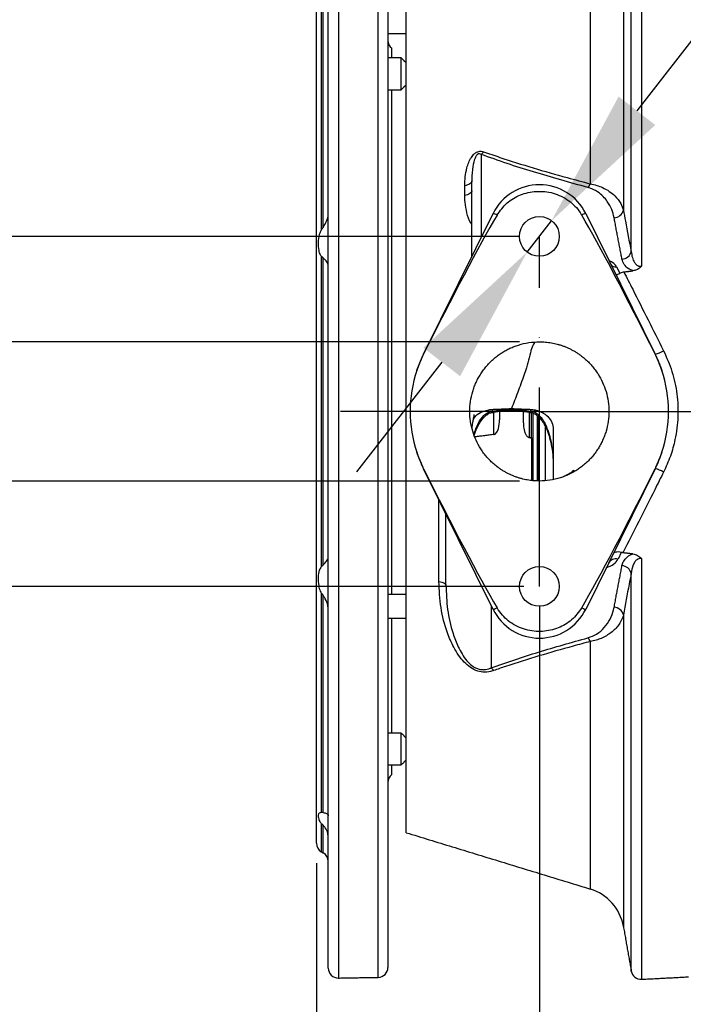
# Model space of a CAD drawing. Extents: x 0 to 8991, y -3414 to 4455.
# Drawn here: x 2044 to 2211, y 954 to 1202 of the extents above; entities that cross this region are included whole.
import ezdxf

# ---------------------------------------------------------------- set-up
doc = ezdxf.new("R2010")
doc.units = 0
doc.header["$LTSCALE"] = 5
doc.linetypes.add('GEN7', pattern=[15, 10, -2.5, 0, -2.5])
doc.layers.get('0').update_dxf_attribs({"linetype": 'CONTINUOUS'})
doc.layers.get('DEFPOINTS').update_dxf_attribs({"linetype": 'CONTINUOUS'})
doc.layers.add('7', color=4, linetype='GEN7')
doc.styles.add('ISO', font='GENISO.SHX')
doc.dimstyles.new('GEN-ISO', dxfattribs={"dimtxt": 50, "dimasz": 50, "dimexe": 40, "dimexo": 1, "dimgap": 30, "dimtad": 0, "dimtih": 1, "dimtoh": 1, "dimdec": 1, "dimtxsty": 'ISO', "dimcen": 2, "dimclrd": 256, "dimclre": 256, "dimclrt": 2, "dimazin": 3, "dimtp": 0.1, "dimtm": 0.1, "dimtfac": 0.05, "dimtdec": 1, "dimtix": 1, "dimtmove": 0, "dimatfit": 3, "dimtolj": 1})

# ---------------------------------------------------------------- blocks, each defined once
blk = doc.blocks.new('*D28')
at = {"color": 3}
for p, q in [((2030.66, 1155.84), (2030.66, 1190.84)), ((2169.72, 1120.84), (2015.66, 1120.84)), ((2030.66, 1085.84), (2030.66, 1120.84)), ((2169.72, 1085.84), (2015.66, 1085.84)), ((2030.66, 1050.84), (2030.66, 1015.84))]:
    blk.add_line(p, q, dxfattribs=at)
for points in [[(2024.83, 1155.84), (2036.49, 1155.84), (2030.66, 1120.84)], [(2024.83, 1050.84), (2036.49, 1050.84), (2030.66, 1085.84)]]:
    blk.add_solid(points, dxfattribs=at)
at = {"layer": 'DEFPOINTS', "color": 0}
for p in [(2030.66, 1120.84), (2174.72, 1120.84), (2174.72, 1085.84)]:
    blk.add_point(p, dxfattribs=at)
at = {"color": 2, "insert": (1991.41, 1103.34), "char_height": 37.5, "attachment_point": 5, "rotation": 90, "style": 'ISO'}
blk.add_mtext('\\A1;35', dxfattribs=at)
blk = doc.blocks.new('*D29')
at = {"color": 3}
for p, q in [((1902.72, 1182.34), (1902.72, 1217.34)), ((2169.72, 1147.34), (1887.72, 1147.34)), ((1902.72, 1059.34), (1902.72, 1147.34)), ((2170.79, 1059.34), (1887.72, 1059.34)), ((1902.72, 1024.34), (1902.72, 989.34))]:
    blk.add_line(p, q, dxfattribs=at)
for points in [[(1896.89, 1182.34), (1908.56, 1182.34), (1902.72, 1147.34)], [(1896.89, 1024.34), (1908.56, 1024.34), (1902.72, 1059.34)]]:
    blk.add_solid(points, dxfattribs=at)
at = {"layer": 'DEFPOINTS', "color": 0}
for p in [(1902.72, 1147.34), (2174.72, 1147.34), (2175.79, 1059.34)]:
    blk.add_point(p, dxfattribs=at)
at = {"color": 2, "insert": (1863.32, 1103.34), "char_height": 37.5, "attachment_point": 5, "rotation": 90, "style": 'ISO'}
blk.add_mtext('\\A1;88', dxfattribs=at)
blk = doc.blocks.new('*D30')
at = {"color": 3}
for p, q in [((2291.31, 1297.35), (2199.27, 1178.93)), ((2171.65, 1143.4), (2177.79, 1151.29)), ((2150.17, 1115.76), (2128.69, 1088.13))]:
    blk.add_line(p, q, dxfattribs=at)
for points in [[(2194.66, 1182.51), (2203.87, 1175.35), (2177.79, 1151.29)], [(2145.56, 1119.34), (2154.78, 1112.18), (2171.65, 1143.4)]]:
    blk.add_solid(points, dxfattribs=at)
at = {"layer": 'DEFPOINTS', "color": 0}
for p in [(2177.79, 1151.29), (2171.65, 1143.4)]:
    blk.add_point(p, dxfattribs=at)
at = {"color": 2, "insert": (2225.42, 1275.74), "char_height": 37.5, "attachment_point": 5, "rotation": 52.1434, "style": 'ISO'}
blk.add_mtext('\\A1;{\\Fgeniso.shx;M10}', dxfattribs=at)
blk = doc.blocks.new('*D31')
at = {"color": 3}
for p, q in [((2174.72, 1054.34), (2174.72, 821.28)), ((2118.62, 989.79), (2118.62, 821.28)), ((2083.62, 836.28), (2048.62, 836.28)), ((2118.62, 836.28), (2174.72, 836.28)), ((2209.72, 836.28), (2244.72, 836.28))]:
    blk.add_line(p, q, dxfattribs=at)
for points in [[(2083.62, 842.11), (2083.62, 830.44), (2118.62, 836.28)], [(2209.72, 842.11), (2209.72, 830.44), (2174.72, 836.28)]]:
    blk.add_solid(points, dxfattribs=at)
at = {"layer": 'DEFPOINTS', "color": 0}
for p in [(2174.72, 1059.34), (2118.62, 994.79), (2174.72, 836.28)]:
    blk.add_point(p, dxfattribs=at)
at = {"color": 2, "insert": (2146.67, 876.49), "char_height": 37.5, "attachment_point": 5, "style": 'ISO'}
blk.add_mtext('\\A1;56', dxfattribs=at)
blk = doc.blocks.new('*D32')
at = {"color": 3}
for p, q in [((2630.22, 1062.53), (2630.22, 701.28)), ((2118.62, 984.79), (2118.62, 701.28)), ((2153.62, 716.28), (2595.22, 716.28))]:
    blk.add_line(p, q, dxfattribs=at)
for points in [[(2153.62, 722.11), (2153.62, 710.44), (2118.62, 716.28)], [(2595.22, 722.11), (2595.22, 710.44), (2630.22, 716.28)]]:
    blk.add_solid(points, dxfattribs=at)
at = {"layer": 'DEFPOINTS', "color": 0}
for p in [(2630.22, 1067.53), (2118.62, 989.79), (2630.22, 716.28)]:
    blk.add_point(p, dxfattribs=at)
at = {"color": 2, "insert": (2374.42, 755.53), "char_height": 37.5, "attachment_point": 5, "style": 'ISO'}
blk.add_mtext('\\A1;512', dxfattribs=at)

msp = doc.modelspace()

# ---------------------------------------------------------------- linework, layer by layer
at = {"color": 7, "linetype": 'CONTINUOUS'}
for p, q in [((2124.16, 1245.8), (2124.16, 960.89)), ((2134.16, 961.06), (2134.16, 1245.63)), ((2200.43, 1246.12), (2200.43, 1139.88)), ((2121.62, 963.39), (2121.62, 1243.3)), ((2136.62, 1243.13), (2136.62, 963.56)), ((2197.83, 1143.55), (2197.83, 1244.06)), ((2195.85, 1232.82), (2195.85, 1153.93)), ((2187.54, 1160.56), (2187.54, 1223.42)), ((2118.62, 994.79), (2118.62, 1211.9)), ((2141.22, 997.43), (2141.22, 1209.26)), ((2119.87, 1204.21), (2119.87, 1149)), ((2120.37, 1149.69), (2120.37, 1204.22)), ((2137.62, 1192.21), (2137.62, 1194.63)), ((2139.97, 1186.61), (2139.97, 1192.21)), ((2139.97, 1184.21), (2139.97, 1186.61)), ((2137.62, 1057.34), (2137.62, 1184.21)), ((2160.09, 1167.95), (2160.09, 1147.08)), ((2157.72, 1142.29), (2157.72, 1161.32)), ((2155.95, 1157.66), (2155.95, 1160.09)), ((2145.58, 1117.75), (2163.06, 1153.11)), ((2186.37, 1153.11), (2203.85, 1117.75)), ((2119.87, 1142.38), (2119.87, 1064.3)), ((2120.37, 1064.78), (2120.37, 1141.9)), ((2194.13, 1139.71), (2194.94, 1138.06)), ((2167.72, 1104.06), (2167.72, 1103.91)), ((2162.9, 1103.85), (2162.9, 1103.44)), ((2162.99, 1103.11), (2162.99, 1103.11)), ((2163.3, 1097.54), (2163.3, 1103.29)), ((2164.72, 1103.35), (2164.72, 1101.21)), ((2170.72, 1100.43), (2170.72, 1103.34)), ((2172.14, 1103.26), (2172.14, 1096.78)), ((2172.44, 1103.11), (2172.45, 1103.11)), ((2172.53, 1103.85), (2172.53, 1103.44)), ((2172.72, 1096.71), (2172.72, 1103.12)), ((2173.09, 1102.93), (2173.09, 1085.81)), ((2172.72, 1096.71), (2172.72, 1085.96)), ((2163.06, 1053.58), (2145.58, 1088.94)), ((2203.85, 1088.94), (2186.37, 1053.58)), ((2149.45, 1060.59), (2149.45, 1081.12)), ((2151.22, 1059.65), (2151.22, 1077.54)), ((2195.33, 1067.88), (2194.5, 1066.19)), ((2200.43, 1066.31), (2200.43, 960.57)), ((2197.83, 962.63), (2197.83, 1062.63)), ((2119.87, 1057.69), (2119.87, 1002.48)), ((2120.37, 1002.47), (2120.37, 1057)), ((2162.59, 1054.54), (2162.59, 1038.86)), ((2195.85, 1052.18), (2195.85, 973.87)), ((2137.62, 1022.47), (2137.62, 1051.34)), ((2187.54, 983.26), (2187.54, 1045.49)), ((2139.97, 1014.47), (2139.97, 1022.47)), ((2137.62, 1012.05), (2137.62, 1014.47)), ((2119.87, 999.73), (2119.87, 992.62)), ((2120.37, 992.33), (2120.37, 999.25))]:
    msp.add_line(p, q, dxfattribs=at)
for points in [[(2157.72, 1161.32), (2157.69, 1161.12), (2157.59, 1160.92), (2157.44, 1160.73), (2157.23, 1160.55), (2156.97, 1160.4), (2156.66, 1160.27), (2156.32, 1160.17), (2155.95, 1160.09)], [(2157.72, 1158.83), (2157.69, 1158.64), (2157.59, 1158.45), (2157.44, 1158.27), (2157.23, 1158.1), (2156.97, 1157.95), (2156.66, 1157.83), (2156.32, 1157.73), (2155.95, 1157.66)], [(2149.45, 1060.59), (2149.82, 1060.53), (2150.16, 1060.45), (2150.47, 1060.35), (2150.73, 1060.24), (2150.94, 1060.1), (2151.09, 1059.96), (2151.19, 1059.81), (2151.22, 1059.65)]]:
    msp.add_lwpolyline(points, dxfattribs=at)
for centre in [(2174.72, 1147.34), (2174.72, 1059.34)]:
    msp.add_circle(centre, 5, dxfattribs=at)
for centre, radius, start, end in [((2139.12, 1196.63), 2.5, 180, 233.1301), ((2158.16, 1170.26), 3.01, 309.7659, 327.0543), ((2174.72, 1147.34), 13, 26.3071, 153.6929), ((2184.41, 1161.92), 3.42, 317.8936, 336.5601), ((2193.4, 1154.56), 2.53, 272.6572, 345.7537), ((2162.08, 1149.08), 4.14, 61.3086, 76.3134), ((2187.35, 1149.08), 4.14, 103.6866, 118.6914), ((2195.36, 1144.14), 2.54, 273.2126, 346.5307), ((2193.8, 1140.93), 1.27, 210.5696, 285.2237), ((2174.72, 1103.34), 32.5, 153.6929, 161.5887), ((2145.59, 1117.74), 0.013, 84.7494, 141.5301), ((2203.84, 1117.74), 0.013, 38.3533, 95.3672), ((2202.1, 1125.2), 7.66, 283.1928, 300.258), ((2174.72, 1103.34), 32.5, 18.4113, 26.3071), ((2174.72, 1103.34), 32.5, 161.5887, 198.4113), ((2174.72, 1103.34), 32.5, 341.5887, 18.4113), ((2163.59, 1103.44), 0.688, 179.7621, 208.5301), ((2171.87, 1103.43), 0.657, 330.587, 0.8407), ((2174.72, 1103.34), 32.5, 198.4113, 206.3071), ((2174.72, 1103.34), 32.5, 333.6929, 341.5887), ((2145.59, 1088.95), 0.013, 218.4699, 275.2506), ((2203.84, 1088.95), 0.013, 264.6328, 321.6467), ((2202.1, 1081.49), 7.66, 59.742, 76.8072), ((2193.94, 1064.15), 2.11, 74.7755, 149.4312), ((2195.36, 1062.03), 2.54, 13.4972, 86.8054), ((2162.08, 1057.61), 4.14, 283.6866, 298.6914), ((2174.72, 1059.34), 13, 206.3071, 333.6929), ((2187.35, 1057.61), 4.14, 241.3086, 256.3134), ((2193.4, 1051.56), 2.53, 14.2783, 87.3675), ((2184.44, 1044.12), 3.39, 23.8223, 42.4398), ((2160.64, 1036.56), 3.02, 32.4072, 49.7842), ((2139.12, 1010.05), 2.5, 126.8699, 180), ((2121.12, 994.79), 2.5, 180, 240), ((2119.12, 990.17), 2.5, 0, 60), ((2184.03, 971.79), 12, 10, 73), ((2124.12, 963.39), 2.5, 180, 271), ((2134.12, 963.56), 2.5, 271, 0), ((2200.3, 963.07), 2.5, 190, 273)]:
    msp.add_arc(centre, radius, start, end, dxfattribs=at)
for centre, major_axis, ratio, start_param, end_param in [((2145.94, 1112.82), (23.61, 47.76), 0.046928, 0.605522, 1.490535), ((2203.5, 1112.82), (23.61, -47.76), 0.046928, 1.651057, 2.536071), ((2190.35, 1139.45), (3.92, -0.56), 0.558622, 0.365632, 1.148798), ((2145.94, 1093.87), (-23.61, 47.76), 0.046928, 1.651057, 2.536071), ((2203.5, 1093.87), (-23.61, -47.76), 0.046928, 0.605522, 1.490535), ((2189.64, 1066.52), (5.04, 0.72), 0.558622, 5.018521, 5.917554)]:
    msp.add_ellipse(centre, major_axis=major_axis, ratio=ratio, start_param=start_param, end_param=end_param, dxfattribs=at)
for points in [[(2136.62, 1198.34), (2141.22, 1198.34)], [(2139.97, 1192.21), (2136.62, 1192.21)], [(2141.22, 1190.96), (2139.97, 1192.21)], [(2136.62, 1184.21), (2139.97, 1184.21)], [(2139.97, 1184.21), (2141.22, 1185.46)], [(2195.5, 1141.6), (2193.52, 1152.03)], [(2120.37, 1149.69), (2119.87, 1149)], [(2119.87, 1142.38), (2120.37, 1141.9)], [(2195.98, 1138.42), (2198.22, 1138.69)], [(2143.88, 1113.61), (2145.59, 1117.75)], [(2203.84, 1117.75), (2205.55, 1113.61)], [(2162.9, 1103.85), (2167.72, 1104.06)], [(2167.72, 1104.06), (2172.53, 1103.85)], [(2162.28, 1103.79), (2162.9, 1103.85)], [(2167.72, 1103.63), (2172.45, 1103.17)], [(2176.58, 1102.3), (2176.81, 1102.08)], [(2163.3, 1097.54), (2158.48, 1096.93)], [(2172.14, 1096.78), (2172.72, 1096.71)], [(2174.36, 1094.5), (2174.36, 1097.23)], [(2178.22, 1098.88), (2178.22, 1094.28)], [(2178.22, 1094.28), (2178.22, 1086.13)], [(2145.59, 1088.94), (2143.88, 1093.08)], [(2174.36, 1090.8), (2174.36, 1092.5)], [(2205.55, 1093.08), (2203.84, 1088.94)], [(2195.75, 1067.8), (2195.33, 1067.88)], [(2198.23, 1067.5), (2195.75, 1067.8)], [(2120.37, 1064.78), (2119.87, 1064.3)], [(2193.52, 1054.08), (2195.5, 1064.57)], [(2119.87, 1057.69), (2120.37, 1057)], [(2141.22, 1057.34), (2136.62, 1057.34)], [(2136.62, 1051.34), (2141.22, 1051.34)], [(2139.97, 1022.47), (2136.62, 1022.47)], [(2141.22, 1021.22), (2139.97, 1022.47)], [(2139.97, 1014.47), (2141.22, 1015.72)], [(2136.62, 1014.47), (2139.97, 1014.47)], [(2120.37, 1002.47), (2119.87, 1002.48)], [(2119.87, 999.73), (2120.37, 999.25)], [(2141.22, 997.43), (2187.54, 983.26)], [(2119.87, 992.62), (2120.37, 992.33)], [(2195.85, 973.87), (2197.83, 962.63)], [(2124.16, 960.89), (2134.16, 961.06)], [(2200.43, 960.57), (2212.22, 961.19)]]:
    msp.add_open_spline(points, degree=1, dxfattribs=at)
for points, knots in [([(2155.95, 1160.09), (2155.97, 1160.83), (2156.02, 1162.32), (2156.39, 1164.27), (2156.91, 1165.91), (2157.51, 1167.12), (2158.21, 1168.02), (2158.89, 1168.52), (2159.5, 1168.74), (2160.11, 1168.79), (2160.48, 1168.68), (2160.69, 1168.62)], [0, 0, 0, 0, 0.211884, 0.423558, 0.556, 0.687863, 0.785575, 0.844426, 0.892927, 0.941306, 1, 1, 1, 1]), ([(2160.69, 1168.62), (2162.04, 1168.15), (2166.12, 1166.73), (2173.12, 1164.54), (2180.75, 1162.36), (2185.6, 1161.07), (2187.54, 1160.56)], [0, 0, 0, 0, 0.157796, 0.473441, 0.789595, 1, 1, 1, 1]), ([(2160.09, 1167.95), (2159.99, 1168.01), (2159.86, 1168.11), (2159.63, 1168.15), (2159.48, 1168.14), (2159.34, 1168.09), (2159.2, 1168.01), (2159.06, 1167.88), (2158.79, 1167.57), (2158.31, 1166.56), (2157.88, 1164.57), (2157.72, 1162.66), (2157.72, 1161.46), (2157.72, 1161.32)], [0, 0, 0, 0, 0.046305, 0.065057, 0.077583, 0.092744, 0.107541, 0.125507, 0.151552, 0.241451, 0.52252, 0.942245, 1, 1, 1, 1]), ([(2186.94, 1159.63), (2182.36, 1160.9), (2175.47, 1162.81), (2166.56, 1165.64), (2162.24, 1167.18), (2160.09, 1167.95)], [0, 0, 0, 0, 0.499127, 0.749577, 1, 1, 1, 1]), ([(2164.07, 1152.71), (2164.85, 1153.79), (2166.4, 1155.94), (2169.94, 1157.98), (2173.28, 1158.72), (2176.07, 1158.66), (2178.21, 1158.26), (2180.26, 1157.49), (2182.12, 1156.39), (2183.71, 1154.99), (2184.75, 1153.73), (2185.23, 1152.93), (2185.36, 1152.71)], [0, 0, 0, 0, 0.1547124, 0.309343, 0.4677649, 0.5521056, 0.6364292, 0.722653, 0.8088489, 0.889732, 0.9706095, 1, 1, 1, 1]), ([(2193.52, 1152.03), (2193.35, 1152.73), (2193.02, 1154.13), (2192.02, 1155.92), (2190.8, 1157.4), (2189.59, 1158.41), (2188.3, 1159.18), (2187.4, 1159.48), (2186.94, 1159.63)], [0, 0, 0, 0, 0.237017, 0.478174, 0.636518, 0.797986, 0.897291, 1, 1, 1, 1]), ([(2187.54, 1160.56), (2188.09, 1160.44), (2189.2, 1160.2), (2190.83, 1159.56), (2192.38, 1158.68), (2194.02, 1157.33), (2195.25, 1155.74), (2195.67, 1154.48), (2195.85, 1153.93)], [0, 0, 0, 0, 0.104743, 0.213581, 0.371232, 0.533477, 0.795414, 1, 1, 1, 1]), ([(2157.72, 1150.3), (2157.62, 1150.43), (2156.99, 1151.3), (2156.47, 1153.26), (2156, 1155.59), (2155.96, 1157.08), (2155.95, 1157.66)], [0, 0, 0, 0, 0.06266, 0.419181, 0.776372, 1, 1, 1, 1]), ([(2195.85, 1153.93), (2196.01, 1153.02), (2196.63, 1149.55), (2197.32, 1146.09), (2197.83, 1143.55)], [0, 0, 0, 0, 0.264551, 1, 1, 1, 1]), ([(2120.37, 1149.69), (2120.68, 1150.18), (2121.31, 1151.17), (2121.6, 1152.4), (2121.62, 1153.04), (2121.62, 1153.12)], [0, 0, 0, 0, 0.45644, 0.928181, 1, 1, 1, 1]), ([(2119.87, 1149), (2119.68, 1148.62), (2119.18, 1147.61), (2119.04, 1145.75), (2119.12, 1144.02), (2119.45, 1142.91), (2119.78, 1142.49), (2119.87, 1142.38)], [0, 0, 0, 0, 0.168237, 0.444227, 0.741772, 0.931927, 1, 1, 1, 1]), ([(2121.62, 1140.01), (2121.59, 1140.16), (2121.52, 1140.55), (2121.06, 1141.24), (2120.54, 1141.74), (2120.37, 1141.9)], [0, 0, 0, 0, 0.271695, 0.762014, 1, 1, 1, 1]), ([(2198.22, 1138.69), (2197.84, 1138.85), (2196.89, 1139.27), (2195.92, 1140.3), (2195.65, 1141.16), (2195.5, 1141.6)], [0, 0, 0, 0, 0.234666, 0.603312, 1, 1, 1, 1]), ([(2197.83, 1143.55), (2197.9, 1143.04), (2198.03, 1142.08), (2198.51, 1140.92), (2199.11, 1140.19), (2199.65, 1139.89), (2200.05, 1139.83), (2200.29, 1139.85), (2200.4, 1139.88), (2200.43, 1139.88)], [0, 0, 0, 0, 0.330365, 0.613852, 0.783434, 0.885492, 0.944522, 0.984529, 1, 1, 1, 1]), ([(2200.43, 1139.88), (2200.42, 1139.88), (2200.33, 1139.77), (2199.98, 1139.38), (2199.25, 1138.89), (2198.54, 1138.75), (2198.22, 1138.69)], [0, 0, 0, 0, 0.003914, 0.168148, 0.623561, 1, 1, 1, 1]), ([(2193.89, 1137.89), (2193.9, 1137.89), (2193.93, 1137.82), (2194.07, 1137.75), (2194.45, 1137.78), (2194.78, 1137.97), (2194.94, 1138.06)], [0, 0, 0, 0, 0.005514, 0.353457, 0.675113, 1, 1, 1, 1]), ([(2194.94, 1138.06), (2195.08, 1138.14), (2195.35, 1138.3), (2195.74, 1138.39), (2195.96, 1138.42), (2195.98, 1138.42)], [0, 0, 0, 0, 0.463335, 0.926911, 1, 1, 1, 1]), ([(2195.98, 1138.42), (2196.72, 1136.96), (2198.74, 1132.96), (2202.06, 1126.35), (2204.66, 1121.18), (2205.96, 1118.59)], [0, 0, 0, 0, 0.223021, 0.61104, 1, 1, 1, 1]), ([(2174.72, 1085.84), (2174.46, 1085.85), (2173.95, 1085.85), (2173.19, 1085.91), (2172.44, 1085.99), (2171.68, 1086.1), (2170.94, 1086.25), (2170.2, 1086.43), (2169.44, 1086.65), (2168.68, 1086.91), (2167.92, 1087.21), (2167.17, 1087.55), (2166.44, 1087.92), (2165.73, 1088.32), (2165.03, 1088.76), (2164.23, 1089.32), (2163.33, 1090.03), (2162.38, 1090.91), (2161.5, 1091.85), (2160.68, 1092.86), (2159.73, 1094.24), (2158.75, 1096.05), (2157.88, 1098.37), (2157.34, 1100.81), (2157.16, 1103.34), (2157.34, 1105.88), (2157.79, 1107.93), (2158.32, 1109.5), (2158.78, 1110.62), (2159.33, 1111.71), (2159.96, 1112.78), (2160.68, 1113.83), (2161.49, 1114.84), (2162.38, 1115.78), (2163.33, 1116.66), (2164.31, 1117.43), (2165.31, 1118.11), (2166.29, 1118.7), (2167.32, 1119.22), (2168.37, 1119.67), (2169.94, 1120.21), (2172.05, 1120.73), (2173.83, 1120.81), (2174.72, 1120.84)], [0, 0, 0, 0, 0.013936, 0.027806, 0.041635, 0.05545, 0.069277, 0.083144, 0.097076, 0.112091, 0.127023, 0.141907, 0.156774, 0.17166, 0.186595, 0.201615, 0.225331, 0.248853, 0.272311, 0.295837, 0.31956, 0.363745, 0.407942, 0.453975, 0.500021, 0.546054, 0.5921, 0.614257, 0.636311, 0.658368, 0.680535, 0.704252, 0.727774, 0.751232, 0.774757, 0.798481, 0.819474, 0.840333, 0.861148, 0.88201, 0.90301, 0.951496, 1, 1, 1, 1]), ([(2173.7, 1120.77), (2173.6, 1120.7), (2173.29, 1120.46), (2172.77, 1119.17), (2172.16, 1117.06), (2171.6, 1114.45), (2170.53, 1111.59), (2169.3, 1108.16), (2168.24, 1105.41), (2167.72, 1104.06)], [0, 0, 0, 0, 0.061673, 0.203019, 0.344796, 0.471188, 0.567141, 0.786292, 1, 1, 1, 1]), ([(2174.72, 1120.84), (2174.97, 1120.84), (2175.48, 1120.83), (2176.24, 1120.78), (2177, 1120.7), (2177.75, 1120.59), (2178.5, 1120.44), (2179.24, 1120.26), (2179.99, 1120.04), (2180.75, 1119.78), (2181.52, 1119.48), (2182.26, 1119.14), (2182.99, 1118.77), (2183.71, 1118.37), (2184.4, 1117.93), (2185.21, 1117.37), (2186.1, 1116.66), (2187.06, 1115.78), (2187.94, 1114.84), (2188.75, 1113.83), (2189.7, 1112.45), (2190.69, 1110.64), (2191.55, 1108.32), (2192.1, 1105.88), (2192.28, 1103.34), (2192.1, 1100.81), (2191.64, 1098.76), (2191.12, 1097.19), (2190.65, 1096.07), (2190.11, 1094.98), (2189.47, 1093.91), (2188.75, 1092.86), (2187.94, 1091.85), (2187.06, 1090.91), (2186.1, 1090.03), (2185.12, 1089.26), (2184.13, 1088.58), (2183.14, 1087.99), (2182.12, 1087.47), (2181.06, 1087.02), (2179.5, 1086.47), (2177.39, 1085.96), (2175.61, 1085.88), (2174.72, 1085.84)], [0, 0, 0, 0, 0.013936, 0.027806, 0.041635, 0.05545, 0.069277, 0.083144, 0.097076, 0.112091, 0.127023, 0.141907, 0.156775, 0.17166, 0.186596, 0.201615, 0.225331, 0.248853, 0.272311, 0.295837, 0.31956, 0.363745, 0.407942, 0.453975, 0.500021, 0.546054, 0.5921, 0.614257, 0.636311, 0.658368, 0.680535, 0.704252, 0.727774, 0.751231, 0.774757, 0.798481, 0.819474, 0.840333, 0.861148, 0.88201, 0.90301, 0.951496, 1, 1, 1, 1]), ([(2205.96, 1118.59), (2206.73, 1116.87), (2208.28, 1113.37), (2209.45, 1107.74), (2209.73, 1101.97), (2209.05, 1096.73), (2207.77, 1092.05), (2206.57, 1089.43), (2205.96, 1088.1)], [0, 0, 0, 0, 0.178833, 0.362941, 0.541516, 0.725511, 0.861615, 1, 1, 1, 1]), ([(2157.78, 1099.11), (2157.84, 1099.55), (2157.93, 1100.29), (2158.11, 1101.25), (2158.24, 1101.92), (2158.32, 1102.3), (2158.35, 1102.5), (2158.36, 1102.58), (2158.34, 1102.56), (2158.34, 1102.55)], [0, 0, 0, 0, 0.306123, 0.503375, 0.657372, 0.817225, 0.89874, 0.97824, 1, 1, 1, 1]), ([(2158.14, 1101.4), (2158.33, 1101.68), (2158.86, 1102.45), (2160.31, 1103.36), (2161.62, 1103.65), (2162.28, 1103.79)], [0, 0, 0, 0, 0.222622, 0.61131, 1, 1, 1, 1]), ([(2158.26, 1097.52), (2158.59, 1098.5), (2159.15, 1100.19), (2160.44, 1102.1), (2161.69, 1103.1), (2162.49, 1103.39), (2162.88, 1103.44), (2162.9, 1103.44)], [0, 0, 0, 0, 0.416634, 0.715605, 0.87027, 0.991417, 1, 1, 1, 1]), ([(2158.34, 1097.29), (2158.44, 1097.62), (2158.71, 1098.55), (2159.35, 1099.9), (2160.19, 1101.22), (2161.04, 1102.17), (2161.86, 1102.76), (2162.52, 1103.06), (2162.9, 1103.08), (2163, 1103.09)], [0, 0, 0, 0, 0.138616, 0.383962, 0.586724, 0.746886, 0.872095, 0.965813, 1, 1, 1, 1]), ([(2162.9, 1103.44), (2163.58, 1103.51), (2165.19, 1103.66), (2166.79, 1103.82), (2167.72, 1103.91)], [0, 0, 0, 0, 0.4234808, 1, 1, 1, 1]), ([(2162.98, 1103.18), (2163.02, 1103.19), (2164.6, 1103.34), (2166.18, 1103.49), (2167.71, 1103.64)], [0, 0, 0, 0, 0.026136, 1, 1, 1, 1]), ([(2167.72, 1103.91), (2168.64, 1103.82), (2170.25, 1103.66), (2171.85, 1103.51), (2172.53, 1103.44)], [0, 0, 0, 0, 0.57652, 1, 1, 1, 1]), ([(2167.72, 1103.6), (2167.72, 1103.6), (2167.72, 1103.61), (2167.72, 1103.79), (2167.72, 1103.91)], [0, 0, 0, 0, 0.371642, 1, 1, 1, 1]), ([(2172.44, 1103.08), (2172.57, 1103.07), (2172.96, 1103.04), (2173.61, 1102.73), (2174.39, 1102.17), (2175.2, 1101.28), (2175.99, 1100.06), (2176.73, 1098.5), (2177.36, 1096.59), (2177.86, 1094.32), (2178.17, 1091.88), (2178.2, 1090.2), (2178.22, 1089.39)], [0, 0, 0, 0, 0.021812, 0.064318, 0.121642, 0.19463, 0.284811, 0.392712, 0.520972, 0.668447, 0.840586, 1, 1, 1, 1]), ([(2172.53, 1103.85), (2172.91, 1103.81), (2173.67, 1103.75), (2174.75, 1103.42), (2175.75, 1102.95), (2176.3, 1102.51), (2176.58, 1102.3)], [0, 0, 0, 0, 0.25, 0.4999983, 0.7499991, 1, 1, 1, 1]), ([(2172.53, 1103.44), (2172.59, 1103.43), (2173.01, 1103.38), (2174.05, 1102.96), (2175.23, 1101.8), (2176.27, 1100.08), (2177.05, 1098.11), (2177.71, 1095.59), (2178.12, 1092.67), (2178.22, 1090.49), (2178.22, 1089.39), (2178.22, 1089.39)], [0, 0, 0, 0, 0.00977, 0.066159, 0.174727, 0.289425, 0.428848, 0.570259, 0.783747, 0.998981, 1, 1, 1, 1]), ([(2174.22, 1085.86), (2174.22, 1087.67), (2174.22, 1091.61), (2174.22, 1097.11), (2174.22, 1100.78), (2174.22, 1102.26)], [0, 0, 0, 0, 0.336376, 0.731599, 1, 1, 1, 1]), ([(2174.36, 1085.85), (2174.36, 1086.62), (2174.36, 1089.49), (2174.36, 1094.59), (2174.36, 1099.26), (2174.36, 1101.78), (2174.36, 1102.13)], [0, 0, 0, 0, 0.144245, 0.541096, 0.936584, 1, 1, 1, 1]), ([(2174.36, 1085.85), (2174.36, 1086.45), (2174.36, 1088.6), (2174.36, 1092.87), (2174.36, 1097.75), (2174.36, 1100.92), (2174.36, 1102.13)], [0, 0, 0, 0, 0.125484, 0.452962, 0.789787, 1, 1, 1, 1]), ([(2174.36, 1102.13), (2174.36, 1100.81), (2174.36, 1097.23), (2174.36, 1091.77), (2174.36, 1087.71), (2174.36, 1085.85)], [0, 0, 0, 0, 0.241316, 0.652886, 1, 1, 1, 1]), ([(2176.81, 1102.08), (2177.22, 1101.59), (2178.03, 1100.63), (2178.15, 1099.46), (2178.22, 1098.88)], [0, 0, 0, 0, 0.5, 1, 1, 1, 1]), ([(2163.3, 1097.54), (2163.35, 1097.55), (2163.51, 1097.59), (2163.78, 1097.77), (2164.16, 1098.25), (2164.61, 1099.41), (2164.68, 1100.48), (2164.72, 1101.21)], [0, 0, 0, 0, 0.041976, 0.112339, 0.230769, 0.47776, 1, 1, 1, 1]), ([(2170.72, 1100.43), (2170.72, 1100.26), (2170.73, 1099.53), (2170.87, 1098.61), (2171.21, 1097.68), (2171.48, 1097.21), (2171.79, 1096.91), (2171.99, 1096.81), (2172.11, 1096.79), (2172.14, 1096.78)], [0, 0, 0, 0, 0.126387, 0.524568, 0.670144, 0.841595, 0.910787, 0.980585, 1, 1, 1, 1]), ([(2176.23, 1085.91), (2176.24, 1086.23), (2176.25, 1089.52), (2176.26, 1094.05), (2176.27, 1098.24), (2176.28, 1099.37)], [0, 0, 0, 0, 0.073787, 0.750656, 1, 1, 1, 1]), ([(2174.36, 1088.74), (2174.36, 1090.02), (2174.36, 1091.87), (2174.36, 1093.77), (2174.36, 1094.36)], [0, 0, 0, 0, 0.6898744, 1, 1, 1, 1]), ([(2183.33, 1088.53), (2183.33, 1088.53), (2183.35, 1088.56), (2183.28, 1088.48), (2183.04, 1088.27), (2182.67, 1087.96), (2181.98, 1087.47), (2181.23, 1087.13), (2180.85, 1086.96)], [0, 0, 0, 0, 0.0440298, 0.2750777, 0.344437, 0.4395677, 0.7115438, 1, 1, 1, 1]), ([(2205.96, 1088.1), (2205.22, 1086.62), (2203.13, 1082.47), (2199.72, 1075.68), (2197.07, 1070.43), (2195.75, 1067.8)], [0, 0, 0, 0, 0.217836, 0.608414, 1, 1, 1, 1]), ([(2195.33, 1067.88), (2195.08, 1067.93), (2194.56, 1068.04), (2193.9, 1067.96), (2193.44, 1067.74), (2193.26, 1067.51), (2193.2, 1067.4), (2193.2, 1067.4)], [0, 0, 0, 0, 0.258667, 0.516851, 0.78758, 0.996223, 1, 1, 1, 1]), ([(2195.5, 1064.57), (2195.59, 1064.88), (2195.77, 1065.52), (2196.41, 1066.41), (2197.24, 1067.1), (2197.96, 1067.39), (2198.23, 1067.5)], [0, 0, 0, 0, 0.274788, 0.557983, 0.839518, 1, 1, 1, 1]), ([(2198.23, 1067.5), (2198.64, 1067.41), (2199.44, 1067.23), (2200.12, 1066.68), (2200.39, 1066.35), (2200.42, 1066.32), (2200.43, 1066.31)], [0, 0, 0, 0, 0.490972, 0.941117, 0.996064, 1, 1, 1, 1]), ([(2120.37, 1064.78), (2120.68, 1065.1), (2121.31, 1065.75), (2121.6, 1066.37), (2121.62, 1066.64), (2121.62, 1066.67)], [0, 0, 0, 0, 0.456439, 0.928181, 1, 1, 1, 1]), ([(2200.43, 1066.31), (2200.31, 1066.33), (2200.15, 1066.36), (2199.82, 1066.34), (2199.59, 1066.26), (2199.18, 1066.04), (2198.71, 1065.56), (2198.09, 1064.39), (2197.94, 1063.34), (2197.83, 1062.63)], [0, 0, 0, 0, 0.057367, 0.081103, 0.160839, 0.183544, 0.332053, 0.540711, 1, 1, 1, 1]), ([(2119.87, 1064.3), (2119.68, 1064.02), (2119.18, 1063.26), (2119.04, 1061.61), (2119.12, 1059.78), (2119.45, 1058.4), (2119.78, 1057.83), (2119.87, 1057.69)], [0, 0, 0, 0, 0.168237, 0.444227, 0.741772, 0.931927, 1, 1, 1, 1]), ([(2197.83, 1062.63), (2197.65, 1061.71), (2196.95, 1058.23), (2196.32, 1054.75), (2195.85, 1052.18)], [0, 0, 0, 0, 0.263027, 1, 1, 1, 1]), ([(2163.19, 1038.18), (2163.1, 1038.14), (2162.41, 1037.91), (2161.11, 1037.68), (2159.12, 1037.97), (2157.31, 1038.9), (2155.69, 1040.34), (2154.32, 1042.08), (2152.87, 1044.53), (2151.2, 1048.46), (2149.75, 1053.99), (2149.55, 1058.39), (2149.45, 1060.59)], [0, 0, 0, 0, 0.010522, 0.078597, 0.135801, 0.200749, 0.264662, 0.340524, 0.416628, 0.550142, 0.77498, 1, 1, 1, 1]), ([(2151.22, 1059.65), (2151.3, 1057.61), (2151.47, 1053.5), (2152.65, 1048.33), (2154.03, 1044.63), (2155.23, 1042.34), (2156.35, 1040.73), (2157.6, 1039.48), (2158.63, 1038.86), (2159.55, 1038.51), (2160.18, 1038.41), (2161.23, 1038.41), (2161.96, 1038.59), (2162.51, 1038.83), (2162.59, 1038.86)], [0, 0, 0, 0, 0.23212, 0.46825, 0.605231, 0.680287, 0.756571, 0.816987, 0.861982, 0.875704, 0.915302, 0.926779, 0.989942, 1, 1, 1, 1]), ([(2121.62, 1053.56), (2121.59, 1053.89), (2121.52, 1054.79), (2121.06, 1055.99), (2120.54, 1056.75), (2120.37, 1057)], [0, 0, 0, 0, 0.271695, 0.762014, 1, 1, 1, 1]), ([(2185.36, 1053.97), (2184.59, 1052.9), (2183.03, 1050.75), (2179.5, 1048.71), (2176.16, 1047.97), (2173.37, 1048.03), (2171.23, 1048.43), (2169.18, 1049.2), (2167.31, 1050.3), (2165.72, 1051.7), (2164.69, 1052.96), (2164.2, 1053.76), (2164.07, 1053.97)], [0, 0, 0, 0, 0.1547124, 0.309343, 0.4677655, 0.5521056, 0.6364298, 0.722653, 0.8088489, 0.889732, 0.9706095, 1, 1, 1, 1]), ([(2186.94, 1046.41), (2187.7, 1046.7), (2189.43, 1047.37), (2191.22, 1049.07), (2192.64, 1051.12), (2193.28, 1052.87), (2193.48, 1053.86), (2193.52, 1054.08)], [0, 0, 0, 0, 0.174849, 0.401642, 0.664301, 0.927477, 1, 1, 1, 1]), ([(2195.85, 1052.18), (2195.8, 1051.99), (2195.56, 1051.11), (2194.73, 1049.57), (2192.96, 1047.73), (2190.88, 1046.5), (2189.02, 1045.81), (2188.04, 1045.6), (2187.54, 1045.49)], [0, 0, 0, 0, 0.069441, 0.323144, 0.584939, 0.813795, 0.905665, 1, 1, 1, 1]), ([(2162.59, 1038.86), (2166.53, 1040.22), (2174.44, 1042.93), (2182.77, 1045.25), (2186.94, 1046.41)], [0, 0, 0, 0, 0.499118, 1, 1, 1, 1]), ([(2187.54, 1045.49), (2186.09, 1045.11), (2181.74, 1043.94), (2174.59, 1041.89), (2167.94, 1039.82), (2164.2, 1038.53), (2163.19, 1038.18)], [0, 0, 0, 0, 0.1739993, 0.5220344, 0.8705377, 1, 1, 1, 1]), ([(2119.87, 1002.48), (2119.68, 1002.45), (2119.18, 1002.39), (2119.04, 1001.92), (2119.12, 1001.06), (2119.45, 1000.22), (2119.78, 999.83), (2119.87, 999.73)], [0, 0, 0, 0, 0.168237, 0.444227, 0.741772, 0.931927, 1, 1, 1, 1]), ([(2120.37, 1002.47), (2120.68, 1002.43), (2121.31, 1002.35), (2121.6, 1002), (2121.62, 1001.74), (2121.62, 1001.7)], [0, 0, 0, 0, 0.45644, 0.928181, 1, 1, 1, 1]), ([(2121.62, 996.27), (2121.59, 996.59), (2121.52, 997.47), (2121.06, 998.49), (2120.54, 999.06), (2120.37, 999.25)], [0, 0, 0, 0, 0.271695, 0.762014, 1, 1, 1, 1])]:
    msp.add_open_spline(points, degree=3, knots=knots, dxfattribs=at)
at = {"layer": '7'}
for p, q in [((2174.72, 1059.34), (2174.72, 1147.34)), ((2174.72, 1103.34), (2118.62, 1103.34)), ((2174.72, 1103.34), (2725.08, 1103.34))]:
    msp.add_line(p, q, dxfattribs=at)

# ---------------------------------------------------------------- dimensions: what is measured, and where the dimension line sits
dim = msp.add_diameter_dim_2p(p1=(2171.65, 1143.4), p2=(2177.79, 1151.29), text='{\\Fgeniso.shx;M10}', dimstyle='GEN-ISO', override={"dimtxt": 37.5, "dimasz": 35, "dimexe": 15, "dimexo": 5, "dimgap": 20, "dimtad": 1, "dimtih": 0, "dimtoh": 0, "dimclrd": 3, "dimclre": 3, "dimadec": 2, "dimazin": 2, "dimlwd": 25, "dimlwe": 25})
dim.commit()
dim.dimension.update_dxf_attribs({"geometry": '*D30', "text_midpoint": (2225.42, 1275.74)})
for base, p1, p2, picture, middle in [((1902.72, 1147.34), (2175.79, 1059.34), (2174.72, 1147.34), '*D29', (1863.32, 1103.34)), ((2030.66, 1120.84), (2174.72, 1085.84), (2174.72, 1120.84), '*D28', (1991.41, 1103.34))]:
    dim = msp.add_linear_dim(base=base, p1=p1, p2=p2, angle=90, dimstyle='GEN-ISO', override={"dimtxt": 37.5, "dimasz": 35, "dimexe": 15, "dimexo": 5, "dimgap": 20, "dimtad": 1, "dimtih": 0, "dimtoh": 0, "dimclrd": 3, "dimclre": 3, "dimadec": 2, "dimazin": 2, "dimlwd": 25, "dimlwe": 25})
    dim.commit()
    dim.dimension.update_dxf_attribs({"geometry": picture, "text_midpoint": middle})
for base, p1, p2, picture, middle in [((2630.22, 716.28), (2118.62, 989.79), (2630.22, 1067.53), '*D32', (2374.42, 755.53)), ((2174.72, 836.28), (2118.62, 994.79), (2174.72, 1059.34), '*D31', (2146.67, 876.49))]:
    dim = msp.add_linear_dim(base=base, p1=p1, p2=p2, dimstyle='GEN-ISO', override={"dimtxt": 37.5, "dimasz": 35, "dimexe": 15, "dimexo": 5, "dimgap": 20, "dimtad": 1, "dimtih": 0, "dimtoh": 0, "dimdec": 0, "dimclrd": 3, "dimclre": 3, "dimadec": 2, "dimazin": 2, "dimlwd": 25, "dimlwe": 25})
    dim.commit()
    dim.dimension.update_dxf_attribs({"geometry": picture, "text_midpoint": middle})

doc.saveas('drawing.dxf')
